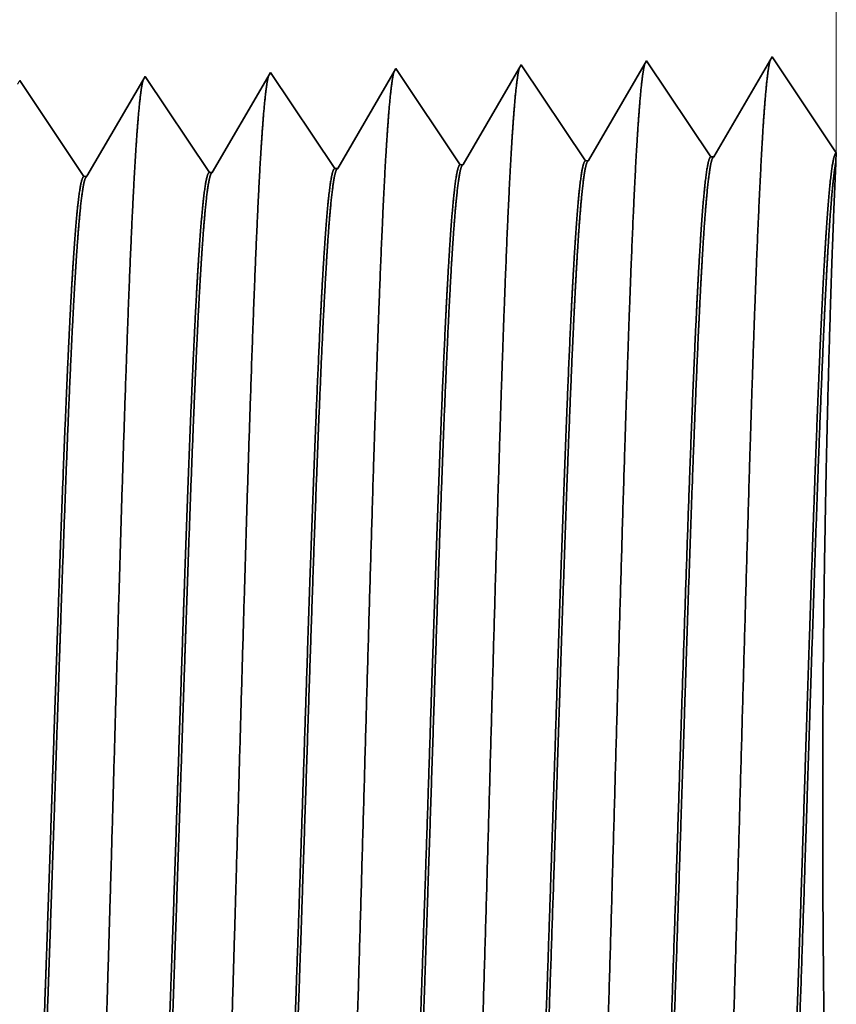
# Model space of a CAD drawing. Extents: x 0 to 10.8, y 0 to 8.3.
# Drawn here: x 5.4 to 5.5, y 1.3 to 1.4 of the extents above; entities that cross this region are included whole.
import ezdxf

# ---------------------------------------------------------------- set-up
doc = ezdxf.new("R2010")
doc.units = 0
doc.header["$MEASUREMENT"] = 0
doc.layers.get('0').update_dxf_attribs({"lineweight": 13})

# ---------------------------------------------------------------- blocks, each defined once
blk = doc.blocks.new('BLOCK24')
at = {"color": 7, "lineweight": 5, "ltscale": 0.03937}
blk.add_line((8.75, 2.37), (8.75, 1.29415), dxfattribs=at)
at = {"color": 7, "lineweight": 5, "ltscale": 0.001646}
for p, q in [((8.71339, 1.34884), (8.68025, 1.29194)), ((8.57054, 1.34438), (8.5374, 1.28748)), ((8.60717, 1.28966), (8.57054, 1.34438)), ((8.64196, 1.34661), (8.60882, 1.28971)), ((8.67859, 1.29189), (8.64196, 1.34661))]:
    blk.add_line(p, q, dxfattribs=at)
at = {"color": 7, "lineweight": 5, "ltscale": 0.001645}
blk.add_line((8.75, 1.29415), (8.71339, 1.34884), dxfattribs=at)
at = {"color": 7, "lineweight": 5, "ltscale": 8.71017e-05}
blk.add_line((8.49911, 1.34215), (8.49735, 1.33914), dxfattribs=at)
at = {"color": 7, "lineweight": 5, "ltscale": 0.000235185}
for p, q in [((8.50434, 1.33433), (8.49911, 1.34215)), ((8.29006, 1.32763), (8.28482, 1.33545)), ((8.36148, 1.32986), (8.35625, 1.33768)), ((8.43291, 1.3321), (8.42768, 1.33991)), ((8.36672, 1.32205), (8.36148, 1.32986)), ((8.43815, 1.32428), (8.43291, 1.3321)), ((8.50957, 1.32651), (8.50434, 1.33433)), ((8.30052, 1.312), (8.29529, 1.31981)), ((8.37195, 1.31423), (8.36672, 1.32205)), ((8.52004, 1.31088), (8.51481, 1.31869)), ((8.37718, 1.30641), (8.37195, 1.31423)), ((8.44861, 1.30864), (8.44338, 1.31646)), ((8.30575, 1.30418), (8.30052, 1.312)), ((8.45384, 1.30083), (8.44861, 1.30864)), ((8.52527, 1.30306), (8.52004, 1.31088)), ((8.31099, 1.29636), (8.30575, 1.30418)), ((8.53051, 1.29524), (8.52527, 1.30306)), ((8.31622, 1.28854), (8.31099, 1.29636)), ((8.38765, 1.29078), (8.38242, 1.29859)), ((8.45908, 1.29301), (8.45384, 1.30083))]:
    blk.add_line(p, q, dxfattribs=at)
at = {"color": 7, "lineweight": 5, "ltscale": 6.10288e-05}
blk.add_line((8.28482, 1.33545), (8.28359, 1.33334), dxfattribs=at)
at = {"color": 7, "lineweight": 5, "ltscale": 6.77994e-05}
blk.add_line((8.35625, 1.33768), (8.35489, 1.33534), dxfattribs=at)
at = {"color": 7, "lineweight": 5, "ltscale": 0.000224296}
for p, q in [((8.42614, 1.33728), (8.42163, 1.32953)), ((8.40808, 1.30627), (8.40357, 1.29852))]:
    blk.add_line(p, q, dxfattribs=at)
at = {"color": 7, "lineweight": 5, "ltscale": 7.6249e-05}
blk.add_line((8.42768, 1.33991), (8.42614, 1.33728), dxfattribs=at)
at = {"color": 7, "lineweight": 5, "ltscale": 0.000222737}
for p, q in [((8.49735, 1.33914), (8.49287, 1.33144)), ((8.49287, 1.33144), (8.48839, 1.32374)), ((8.4839, 1.31604), (8.47942, 1.30834)), ((8.47942, 1.30834), (8.47493, 1.30064)), ((8.47493, 1.30064), (8.47045, 1.29294))]:
    blk.add_line(p, q, dxfattribs=at)
at = {"color": 7, "lineweight": 5, "ltscale": 0.000225497}
for p, q in [((8.35489, 1.33534), (8.35035, 1.32754)), ((8.34127, 1.31196), (8.33673, 1.30416)), ((8.33219, 1.29637), (8.32765, 1.28857))]:
    blk.add_line(p, q, dxfattribs=at)
at = {"color": 7, "lineweight": 5, "ltscale": 0.000235188}
blk.add_line((8.29529, 1.31981), (8.29006, 1.32763), dxfattribs=at)
at = {"color": 7, "lineweight": 5, "ltscale": 0.000225501}
for p, q in [((8.35035, 1.32754), (8.34581, 1.31975)), ((8.33673, 1.30416), (8.33219, 1.29637)), ((8.32765, 1.28857), (8.32311, 1.28078))]:
    blk.add_line(p, q, dxfattribs=at)
at = {"color": 7, "lineweight": 5, "ltscale": 0.000224289}
for p, q in [((8.42163, 1.32953), (8.41711, 1.32177)), ((8.41711, 1.32177), (8.4126, 1.31402)), ((8.40357, 1.29852), (8.39905, 1.29076))]:
    blk.add_line(p, q, dxfattribs=at)
at = {"color": 7, "lineweight": 5, "ltscale": 0.00023518}
blk.add_line((8.44338, 1.31646), (8.43815, 1.32428), dxfattribs=at)
at = {"color": 7, "lineweight": 5, "ltscale": 0.000235177}
for p, q in [((8.51481, 1.31869), (8.50957, 1.32651)), ((8.38242, 1.29859), (8.37718, 1.30641))]:
    blk.add_line(p, q, dxfattribs=at)
at = {"color": 7, "lineweight": 5, "ltscale": 0.000225493}
blk.add_line((8.34581, 1.31975), (8.34127, 1.31196), dxfattribs=at)
at = {"color": 7, "lineweight": 5, "ltscale": 0.000222745}
for p, q in [((8.48839, 1.32374), (8.4839, 1.31604)), ((8.47045, 1.29294), (8.46597, 1.28524))]:
    blk.add_line(p, q, dxfattribs=at)
at = {"color": 7, "lineweight": 5, "ltscale": 0.000224285}
for p, q in [((8.4126, 1.31402), (8.40808, 1.30627)), ((8.39905, 1.29076), (8.39454, 1.28301))]:
    blk.add_line(p, q, dxfattribs=at)
at = {"color": 7, "lineweight": 5, "ltscale": 0.000235176}
blk.add_line((8.39288, 1.28296), (8.38765, 1.29078), dxfattribs=at)
at = {"color": 7, "lineweight": 5, "ltscale": 0.000235164}
for p, q in [((8.46431, 1.28519), (8.45908, 1.29301)), ((8.32145, 1.28073), (8.31622, 1.28854))]:
    blk.add_line(p, q, dxfattribs=at)
at = {"color": 7, "lineweight": 5, "ltscale": 0.000235167}
blk.add_line((8.53574, 1.28742), (8.53051, 1.29524), dxfattribs=at)
at = {"color": 7, "lineweight": 5, "ltscale": 4.15013e-05}
for p, q in [((8.68025, 1.29194), (8.67859, 1.29189)), ((8.60882, 1.28971), (8.60717, 1.28966))]:
    blk.add_line(p, q, dxfattribs=at)
at = {"color": 7, "lineweight": 5, "ltscale": 4.1426e-05}
blk.add_line((8.46597, 1.28524), (8.46431, 1.28519), dxfattribs=at)
at = {"color": 7, "lineweight": 5, "ltscale": 4.14713e-05}
blk.add_line((8.5374, 1.28748), (8.53574, 1.28742), dxfattribs=at)
at = {"color": 7, "lineweight": 5, "ltscale": 4.1396e-05}
blk.add_line((8.32311, 1.28078), (8.32145, 1.28073), dxfattribs=at)
at = {"color": 7, "lineweight": 5, "ltscale": 4.14111e-05}
blk.add_line((8.39454, 1.28301), (8.39288, 1.28296), dxfattribs=at)

msp = doc.modelspace()

# ---------------------------------------------------------------- linework, layer by layer
at = {"color": 7, "lineweight": 35, "ltscale": 0.00039251}
for p, q in [((5.50796, 1.39039), (5.50006, 1.37683)), ((5.51669, 1.37735), (5.50796, 1.39039)), ((5.52499, 1.39093), (5.51709, 1.37736)), ((5.49093, 1.38986), (5.48303, 1.37629)), ((5.49966, 1.37681), (5.49093, 1.38986))]:
    msp.add_line(p, q, dxfattribs=at)
at = {"color": 7, "lineweight": 35, "ltscale": 0.000392273}
msp.add_line((5.53372, 1.37789), (5.52499, 1.39093), dxfattribs=at)
at = {"color": 7, "lineweight": 35, "ltscale": 1.81802e-05}
msp.add_line((5.45687, 1.3888), (5.4565, 1.38817), dxfattribs=at)
at = {"color": 7, "lineweight": 35, "ltscale": 0.000392519}
msp.add_line((5.4656, 1.37575), (5.45687, 1.3888), dxfattribs=at)
at = {"color": 7, "lineweight": 35, "ltscale": 2.07667e-05}
msp.add_line((5.4739, 1.38933), (5.47348, 1.38861), dxfattribs=at)
at = {"color": 7, "lineweight": 35, "ltscale": 0.000392518}
msp.add_line((5.48263, 1.37628), (5.4739, 1.38933), dxfattribs=at)
at = {"color": 7, "lineweight": 35, "ltscale": 0.00039252}
for p, q in [((5.43154, 1.37468), (5.42281, 1.38773)), ((5.44857, 1.37522), (5.43984, 1.38826))]:
    msp.add_line(p, q, dxfattribs=at)
at = {"color": 7, "lineweight": 35, "ltscale": 0.000376352}
msp.add_line((5.43951, 1.38771), (5.43194, 1.3747), dxfattribs=at)
at = {"color": 7, "lineweight": 35, "ltscale": 1.61652e-05}
msp.add_line((5.43984, 1.38826), (5.43951, 1.38771), dxfattribs=at)
at = {"color": 7, "lineweight": 35, "ltscale": 0.000374336}
msp.add_line((5.4565, 1.38817), (5.44897, 1.37523), dxfattribs=at)
at = {"color": 7, "lineweight": 35, "ltscale": 0.000371749}
msp.add_line((5.47348, 1.38861), (5.466, 1.37576), dxfattribs=at)
at = {"color": 7, "lineweight": 35, "ltscale": 9.89458e-06}
msp.add_line((5.49966, 1.37681), (5.50006, 1.37683), dxfattribs=at)
at = {"color": 7, "lineweight": 35, "ltscale": 9.89452e-06}
msp.add_line((5.51669, 1.37735), (5.51709, 1.37736), dxfattribs=at)
at = {"color": 7, "lineweight": 35, "ltscale": 2.86692e-05}
msp.add_line((5.53367, 1.37673), (5.53372, 1.37788), dxfattribs=at)
at = {"color": 7, "lineweight": 35, "ltscale": 9.87674e-06}
msp.add_line((5.4656, 1.37575), (5.466, 1.37576), dxfattribs=at)
at = {"color": 7, "lineweight": 35, "ltscale": 9.88595e-06}
msp.add_line((5.48263, 1.37628), (5.48303, 1.37629), dxfattribs=at)
at = {"color": 7, "lineweight": 35, "ltscale": 9.87158e-06}
msp.add_line((5.43154, 1.37469), (5.43194, 1.3747), dxfattribs=at)
at = {"color": 7, "lineweight": 35, "ltscale": 9.87419e-06}
msp.add_line((5.44857, 1.37522), (5.44897, 1.37523), dxfattribs=at)
at = {"color": 7, "lineweight": 35, "ltscale": 0.03937}
for points in [[(5.50006, 1.37683, 0.243506), (5.49991, 1.3767)], [(5.51709, 1.37736, 0.24331), (5.51694, 1.37723)], [(5.53367, 1.37673, 0.002936), (5.53332, 1.36835)], [(5.466, 1.37576, 0.242908), (5.46585, 1.37563)], [(5.48303, 1.3763, 0.243648), (5.48288, 1.37616)], [(5.43194, 1.3747, 0.242781), (5.43179, 1.37456)], [(5.44897, 1.37523, 0.242925), (5.44882, 1.3751)]]:
    msp.add_lwpolyline(points, format="xyb", dxfattribs=at)
for points, knots in [([(5.52474, 1.39049), (5.52453, 1.38978), (5.52433, 1.3884), (5.52413, 1.38637), (5.52391, 1.38351), (5.5237, 1.38011), (5.52368, 1.37973), (5.52366, 1.37935), (5.52364, 1.37896)], [0, 0, 0, 0, 0, 0, 3.686637, 3.686637, 3.686637, 4.143699, 4.143699, 4.143699, 4.143699, 4.143699, 4.143699]), ([(5.47364, 1.38888), (5.47344, 1.38818), (5.47323, 1.38682), (5.47304, 1.38482), (5.47282, 1.38201), (5.47261, 1.37869), (5.47259, 1.37832), (5.47257, 1.37794), (5.47254, 1.37755)], [0, 0, 0, 0, 0, 0, 3.609519, 3.609519, 3.609519, 4.057046, 4.057046, 4.057046, 4.057046, 4.057046, 4.057046]), ([(5.49067, 1.38942), (5.49047, 1.38872), (5.49026, 1.38734), (5.49007, 1.38534), (5.48985, 1.38251), (5.48964, 1.37917), (5.48962, 1.37879), (5.4896, 1.37841), (5.48957, 1.37802)], [0, 0, 0, 0, 0, 0, 3.635236, 3.635236, 3.635236, 4.085943, 4.085943, 4.085943, 4.085943, 4.085943, 4.085943]), ([(5.5077, 1.38995), (5.5075, 1.38925), (5.5073, 1.38787), (5.5071, 1.38585), (5.50688, 1.38301), (5.50667, 1.37964), (5.50665, 1.37926), (5.50663, 1.37888), (5.5066, 1.37849)], [0, 0, 0, 0, 0, 0, 3.660908, 3.660908, 3.660908, 4.114789, 4.114789, 4.114789, 4.114789, 4.114789, 4.114789]), ([(5.43958, 1.38781), (5.43937, 1.38712), (5.43917, 1.38576), (5.43897, 1.38379), (5.43876, 1.38102), (5.43855, 1.37774), (5.43853, 1.37737), (5.43851, 1.377), (5.43848, 1.37662)], [0, 0, 0, 0, 0, 0, 3.55813, 3.55813, 3.55813, 3.999302, 3.999302, 3.999302, 3.999302, 3.999302, 3.999302]), ([(5.45661, 1.38835), (5.4564, 1.38765), (5.4562, 1.38629), (5.456, 1.3843), (5.45579, 1.38152), (5.45558, 1.37822), (5.45556, 1.37785), (5.45554, 1.37747), (5.45551, 1.37709)], [0, 0, 0, 0, 0, 0, 3.583847, 3.583847, 3.583847, 4.028199, 4.028199, 4.028199, 4.028199, 4.028199, 4.028199]), ([(5.48957, 1.37802), (5.48894, 1.36719), (5.48838, 1.35179), (5.48786, 1.33527), (5.48692, 1.30235), (5.48599, 1.2689), (5.48554, 1.2535), (5.48482, 1.23078), (5.484, 1.21265), (5.48371, 1.20727), (5.48332, 1.20186), (5.48292, 1.19886), (5.48283, 1.19833), (5.48274, 1.19793), (5.48265, 1.19766)], [0, 0, 0, 0, 0, 0, 12.604123, 12.604123, 12.604123, 24.219879, 24.219879, 24.219879, 29.99108, 29.99108, 29.99108, 31.563447, 31.563447, 31.563447, 31.563447, 31.563447, 31.563447]), ([(5.5066, 1.37849), (5.50597, 1.36763), (5.50541, 1.35219), (5.5049, 1.33563), (5.50395, 1.30257), (5.50302, 1.26897), (5.50257, 1.25348), (5.50186, 1.23062), (5.50104, 1.21235), (5.50075, 1.20692), (5.50036, 1.20143), (5.49995, 1.19837), (5.49986, 1.19782), (5.49977, 1.19741), (5.49968, 1.19713)], [0, 0, 0, 0, 0, 0, 12.643671, 12.643671, 12.643671, 24.330984, 24.330984, 24.330984, 30.132921, 30.132921, 30.132921, 31.749228, 31.749228, 31.749228, 31.749228, 31.749228, 31.749228]), ([(5.52364, 1.37896), (5.523, 1.36806), (5.52244, 1.35259), (5.52193, 1.33599), (5.52099, 1.3028), (5.52006, 1.26905), (5.51961, 1.25345), (5.5189, 1.23045), (5.51808, 1.21204), (5.51779, 1.20657), (5.5174, 1.20099), (5.51699, 1.19787), (5.5169, 1.1973), (5.5168, 1.19688), (5.51671, 1.19659)], [0, 0, 0, 0, 0, 0, 12.683217, 12.683217, 12.683217, 24.442108, 24.442108, 24.442108, 30.274717, 30.274717, 30.274717, 31.93721, 31.93721, 31.93721, 31.93721, 31.93721, 31.93721]), ([(5.43848, 1.37662), (5.43802, 1.36882), (5.43759, 1.35861), (5.43719, 1.34731), (5.43629, 1.31896), (5.43545, 1.28867), (5.43496, 1.27144), (5.43419, 1.24508), (5.43331, 1.22251), (5.43299, 1.21531), (5.43252, 1.20685), (5.43201, 1.20169), (5.43186, 1.20054), (5.43171, 1.19972), (5.43156, 1.19926)], [0, 0, 0, 0, 0, 0, 9.070893, 9.070893, 9.070893, 21.777302, 21.777302, 21.777302, 28.417255, 28.417255, 28.417255, 31.020201, 31.020201, 31.020201, 31.020201, 31.020201, 31.020201]), ([(5.45551, 1.37709), (5.45505, 1.36927), (5.45463, 1.35904), (5.45423, 1.34773), (5.45333, 1.31928), (5.45248, 1.28886), (5.452, 1.27152), (5.45122, 1.24501), (5.45035, 1.22227), (5.45003, 1.21502), (5.44956, 1.20646), (5.44904, 1.20121), (5.4489, 1.20003), (5.44875, 1.19919), (5.44859, 1.19873)], [0, 0, 0, 0, 0, 0, 9.091846, 9.091846, 9.091846, 21.873736, 21.873736, 21.873736, 28.55285, 28.55285, 28.55285, 31.205648, 31.205648, 31.205648, 31.205648, 31.205648, 31.205648]), ([(5.47254, 1.37755), (5.47191, 1.36675), (5.47134, 1.35138), (5.47083, 1.33491), (5.46988, 1.30212), (5.46895, 1.26883), (5.4685, 1.25353), (5.46779, 1.23095), (5.46696, 1.21296), (5.46667, 1.20762), (5.46629, 1.2023), (5.46588, 1.19936), (5.4658, 1.19885), (5.46571, 1.19846), (5.46562, 1.19819)], [0, 0, 0, 0, 0, 0, 12.564487, 12.564487, 12.564487, 24.108613, 24.108613, 24.108613, 29.849069, 29.849069, 29.849069, 31.377566, 31.377566, 31.377566, 31.377566, 31.377566, 31.377566]), ([(5.52534, 1.20938), (5.52558, 1.20974), (5.52582, 1.21092), (5.52606, 1.21293), (5.52661, 1.2193), (5.52713, 1.22898), (5.52743, 1.23547), (5.52798, 1.2491), (5.52852, 1.26441), (5.52878, 1.2721), (5.52931, 1.28855), (5.52984, 1.30518), (5.53013, 1.31395), (5.53072, 1.33172), (5.53134, 1.34777), (5.53167, 1.35554), (5.53202, 1.36223), (5.53237, 1.3675)], [0, 0, 0, 0, 0, 0, 6.018295, 6.018295, 6.018295, 14.0885, 14.0885, 14.0885, 21.700483, 21.700483, 21.700483, 30.086118, 30.086118, 30.086118, 39.356005, 39.356005, 39.356005, 39.356005, 39.356005, 39.356005]), ([(5.5256, 1.20927), (5.52585, 1.20926), (5.52609, 1.21011), (5.52634, 1.21181), (5.52701, 1.21886), (5.52766, 1.23111), (5.52806, 1.24074), (5.52898, 1.26544), (5.52986, 1.29332), (5.53038, 1.3099), (5.53114, 1.33309), (5.53195, 1.35251), (5.53221, 1.35829), (5.53249, 1.36335), (5.53276, 1.36752)], [0, 0, 0, 0, 0, 0, 6.133257, 6.133257, 6.133257, 17.341213, 17.341213, 17.341213, 32.706708, 32.706708, 32.706708, 40.057029, 40.057029, 40.057029, 40.057029, 40.057029, 40.057029]), ([(5.53371, 1.196), (5.53366, 1.19761), (5.53353, 1.20131), (5.53332, 1.2069), (5.53273, 1.22447), (5.53216, 1.24803), (5.53193, 1.26342), (5.53174, 1.2947), (5.53209, 1.3252), (5.53239, 1.33975), (5.53282, 1.3544), (5.53319, 1.36505), (5.53324, 1.36621), (5.53328, 1.36731), (5.53332, 1.36835)], [0, 0, 0, 0, 0, 0, 9.113401, 9.113401, 9.113401, 23.710226, 23.710226, 23.710226, 38.057265, 38.057265, 38.057265, 39.910903, 39.910903, 39.910903, 39.910903, 39.910903, 39.910903]), ([(5.47425, 1.21098), (5.4745, 1.21134), (5.47474, 1.21253), (5.47498, 1.21454), (5.47553, 1.22093), (5.47606, 1.23062), (5.47636, 1.23711), (5.47692, 1.25073), (5.47746, 1.26598), (5.47772, 1.27362), (5.47835, 1.2926), (5.47897, 1.31178), (5.47935, 1.32304), (5.47995, 1.33963), (5.48057, 1.35372), (5.4808, 1.35842), (5.48104, 1.36258), (5.48128, 1.3661)], [0, 0, 0, 0, 0, 0, 6.02376, 6.02376, 6.02376, 14.115638, 14.115638, 14.115638, 21.706719, 21.706719, 21.706719, 32.674476, 32.674476, 32.674476, 38.915003, 38.915003, 38.915003, 38.915003, 38.915003, 38.915003]), ([(5.47451, 1.21087), (5.47476, 1.21086), (5.47501, 1.21171), (5.47525, 1.21341), (5.47594, 1.22046), (5.47659, 1.23273), (5.477, 1.24239), (5.47768, 1.26054), (5.47834, 1.28035), (5.47863, 1.289), (5.4793, 1.30982), (5.47999, 1.32996), (5.4804, 1.34116), (5.4809, 1.35305), (5.48143, 1.3623), (5.48151, 1.36364), (5.48159, 1.36492), (5.48167, 1.36611)], [0, 0, 0, 0, 0, 0, 6.138218, 6.138218, 6.138218, 17.378883, 17.378883, 17.378883, 25.70005, 25.70005, 25.70005, 37.555503, 37.555503, 37.555503, 39.688719, 39.688719, 39.688719, 39.688719, 39.688719, 39.688719]), ([(5.49128, 1.21044), (5.49152, 1.21081), (5.49177, 1.21199), (5.49201, 1.214), (5.49256, 1.22039), (5.49309, 1.23007), (5.49339, 1.23656), (5.49394, 1.25018), (5.49448, 1.26546), (5.49474, 1.27311), (5.49537, 1.29218), (5.49599, 1.31147), (5.49637, 1.32283), (5.49697, 1.33963), (5.49759, 1.35392), (5.49783, 1.35873), (5.49806, 1.36298), (5.49831, 1.36657)], [0, 0, 0, 0, 0, 0, 6.021802, 6.021802, 6.021802, 14.106179, 14.106179, 14.106179, 21.704033, 21.704033, 21.704033, 32.717821, 32.717821, 32.717821, 39.06004, 39.06004, 39.06004, 39.06004, 39.06004, 39.06004]), ([(5.49154, 1.21033), (5.49179, 1.21033), (5.49204, 1.21117), (5.49228, 1.21288), (5.49296, 1.21993), (5.49361, 1.23219), (5.49402, 1.24184), (5.49494, 1.26646), (5.49583, 1.29417), (5.49635, 1.31065), (5.49711, 1.33333), (5.49791, 1.35223), (5.49817, 1.35775), (5.49843, 1.36258), (5.4987, 1.36658)], [0, 0, 0, 0, 0, 0, 6.136427, 6.136427, 6.136427, 17.365823, 17.365823, 17.365823, 32.653854, 32.653854, 32.653854, 39.753193, 39.753193, 39.753193, 39.753193, 39.753193, 39.753193]), ([(5.50831, 1.20991), (5.50855, 1.21027), (5.50879, 1.21146), (5.50903, 1.21347), (5.50958, 1.21984), (5.51011, 1.22953), (5.51041, 1.23601), (5.51135, 1.25919), (5.51224, 1.28719), (5.51287, 1.30748), (5.51371, 1.33339), (5.51461, 1.35413), (5.51485, 1.35904), (5.51509, 1.36338), (5.51534, 1.36703)], [0, 0, 0, 0, 0, 0, 6.019964, 6.019964, 6.019964, 14.097116, 14.097116, 14.097116, 32.69373, 32.69373, 32.69373, 39.137705, 39.137705, 39.137705, 39.137705, 39.137705, 39.137705]), ([(5.50857, 1.2098), (5.50882, 1.20979), (5.50906, 1.21064), (5.50931, 1.21235), (5.50999, 1.21939), (5.51063, 1.23165), (5.51104, 1.24129), (5.51196, 1.26594), (5.51284, 1.29373), (5.51336, 1.31028), (5.51412, 1.33322), (5.51493, 1.35237), (5.51519, 1.35802), (5.51546, 1.36296), (5.51573, 1.36705)], [0, 0, 0, 0, 0, 0, 6.134795, 6.134795, 6.134795, 17.353296, 17.353296, 17.353296, 32.675501, 32.675501, 32.675501, 39.900169, 39.900169, 39.900169, 39.900169, 39.900169, 39.900169]), ([(5.42316, 1.21258), (5.42341, 1.21294), (5.42366, 1.21414), (5.4239, 1.21615), (5.42434, 1.22117), (5.42476, 1.22821), (5.42495, 1.23172), (5.42538, 1.24065), (5.4258, 1.25102), (5.42603, 1.25697), (5.42638, 1.26686), (5.42673, 1.27696), (5.42687, 1.281), (5.42714, 1.28919), (5.42742, 1.29744), (5.42756, 1.30159), (5.42783, 1.30973), (5.42811, 1.31769), (5.42825, 1.32188), (5.42865, 1.33276), (5.42906, 1.34323), (5.42934, 1.34965), (5.42967, 1.35647), (5.43001, 1.36202), (5.43007, 1.36295), (5.43013, 1.36384), (5.43019, 1.3647)], [0, 0, 0, 0, 0, 0, 6.030404, 6.030404, 6.030404, 11.089131, 11.089131, 11.089131, 17.224673, 17.224673, 17.224673, 21.21427, 21.21427, 21.21427, 25.258526, 25.258526, 25.258526, 29.210853, 29.210853, 29.210853, 36.412574, 36.412574, 36.412574, 37.939968, 37.939968, 37.939968, 37.939968, 37.939968, 37.939968]), ([(5.42342, 1.21246), (5.42367, 1.21246), (5.42392, 1.2133), (5.42417, 1.21501), (5.42461, 1.21953), (5.42504, 1.2262), (5.42523, 1.22947), (5.42564, 1.23768), (5.42605, 1.2474), (5.42627, 1.25292), (5.42663, 1.26262), (5.42697, 1.27253), (5.42709, 1.27596), (5.42738, 1.28439), (5.42766, 1.29294), (5.4278, 1.29717), (5.42809, 1.30572), (5.42838, 1.31413), (5.4285, 1.3177), (5.42891, 1.32919), (5.42933, 1.34032), (5.42962, 1.3472), (5.42998, 1.35491), (5.43035, 1.36115), (5.43043, 1.36241), (5.4305, 1.36359), (5.43058, 1.36471)], [0, 0, 0, 0, 0, 0, 6.144332, 6.144332, 6.144332, 11.162677, 11.162677, 11.162677, 16.972216, 16.972216, 16.972216, 21.19199, 21.19199, 21.19199, 25.31855, 25.31855, 25.31855, 29.565502, 29.565502, 29.565502, 37.045372, 37.045372, 37.045372, 39.055826, 39.055826, 39.055826, 39.055826, 39.055826, 39.055826]), ([(5.44019, 1.21204), (5.44044, 1.21241), (5.44068, 1.2136), (5.44093, 1.21561), (5.44136, 1.22063), (5.44179, 1.22768), (5.44197, 1.23118), (5.4424, 1.24009), (5.44282, 1.25045), (5.44304, 1.25639), (5.4434, 1.26631), (5.44375, 1.27644), (5.44388, 1.28041), (5.44416, 1.28867), (5.44443, 1.297), (5.44457, 1.30118), (5.44485, 1.3094), (5.44512, 1.31745), (5.44527, 1.32158), (5.44566, 1.33258), (5.44607, 1.34318), (5.44635, 1.34968), (5.44669, 1.35666), (5.44703, 1.36233), (5.44709, 1.36332), (5.44715, 1.36426), (5.44722, 1.36516)], [0, 0, 0, 0, 0, 0, 6.028023, 6.028023, 6.028023, 11.086468, 11.086468, 11.086468, 17.199374, 17.199374, 17.199374, 21.227859, 21.227859, 21.227859, 25.288599, 25.288599, 25.288599, 29.283482, 29.283482, 29.283482, 36.52665, 36.52665, 36.52665, 38.132898, 38.132898, 38.132898, 38.132898, 38.132898, 38.132898]), ([(5.44045, 1.21193), (5.4407, 1.21192), (5.44095, 1.21277), (5.4412, 1.21448), (5.44164, 1.219), (5.44207, 1.22567), (5.44225, 1.22894), (5.44266, 1.23714), (5.44307, 1.24685), (5.44329, 1.25236), (5.44365, 1.26207), (5.44399, 1.272), (5.44411, 1.27548), (5.44439, 1.28395), (5.44468, 1.29254), (5.44482, 1.2968), (5.44511, 1.30542), (5.44539, 1.3139), (5.44552, 1.31747), (5.44592, 1.32906), (5.44635, 1.3403), (5.44664, 1.34725), (5.447, 1.35512), (5.44737, 1.36148), (5.44745, 1.36279), (5.44753, 1.36402), (5.44761, 1.36518)], [0, 0, 0, 0, 0, 0, 6.142163, 6.142163, 6.142163, 11.158541, 11.158541, 11.158541, 16.955192, 16.955192, 16.955192, 21.186572, 21.186572, 21.186572, 25.329186, 25.329186, 25.329186, 29.601215, 29.601215, 29.601215, 37.123564, 37.123564, 37.123564, 39.201897, 39.201897, 39.201897, 39.201897, 39.201897, 39.201897]), ([(5.45722, 1.21151), (5.45747, 1.21187), (5.45771, 1.21306), (5.45795, 1.21508), (5.45851, 1.22147), (5.45904, 1.23116), (5.45934, 1.23766), (5.4599, 1.25127), (5.46045, 1.26651), (5.46071, 1.27412), (5.46133, 1.29301), (5.46196, 1.31208), (5.46233, 1.32326), (5.46293, 1.33964), (5.46355, 1.35351), (5.46378, 1.35811), (5.46401, 1.36218), (5.46425, 1.36563)], [0, 0, 0, 0, 0, 0, 6.025822, 6.025822, 6.025822, 14.125482, 14.125482, 14.125482, 21.709943, 21.709943, 21.709943, 32.630245, 32.630245, 32.630245, 38.768354, 38.768354, 38.768354, 38.768354, 38.768354, 38.768354]), ([(5.45748, 1.2114), (5.45773, 1.21139), (5.45798, 1.21224), (5.45822, 1.21394), (5.45891, 1.221), (5.45956, 1.23327), (5.45998, 1.24295), (5.46066, 1.26108), (5.46133, 1.28086), (5.46161, 1.28952), (5.46229, 1.31021), (5.46297, 1.3302), (5.46339, 1.34127), (5.46389, 1.35295), (5.46441, 1.36201), (5.46449, 1.36329), (5.46456, 1.3645), (5.46464, 1.36565)], [0, 0, 0, 0, 0, 0, 6.140134, 6.140134, 6.140134, 17.392446, 17.392446, 17.392446, 25.70858, 25.70858, 25.70858, 37.497377, 37.497377, 37.497377, 39.53916, 39.53916, 39.53916, 39.53916, 39.53916, 39.53916])]:
    msp.add_open_spline(points, degree=5, knots=knots, dxfattribs=at)
for points in [[(5.49831, 1.36657), (5.49857, 1.37046), (5.49884, 1.37356), (5.49911, 1.37572), (5.49939, 1.3768), (5.49966, 1.37681)], [(5.4987, 1.36659), (5.49894, 1.37005), (5.49918, 1.37289), (5.49942, 1.375), (5.49966, 1.37627), (5.49991, 1.3767)], [(5.51534, 1.36704), (5.5156, 1.37095), (5.51587, 1.37407), (5.51614, 1.37624), (5.51642, 1.37734), (5.51669, 1.37735)], [(5.51573, 1.36705), (5.51597, 1.37054), (5.51621, 1.3734), (5.51645, 1.37553), (5.5167, 1.37681), (5.51694, 1.37723)], [(5.53237, 1.36751), (5.53263, 1.37142), (5.5329, 1.37455), (5.53317, 1.37674), (5.53344, 1.37785), (5.53372, 1.37788)], [(5.53276, 1.36752), (5.53294, 1.37017), (5.53312, 1.37246), (5.5333, 1.37435), (5.53349, 1.37578), (5.53367, 1.37673)], [(5.46425, 1.36564), (5.46451, 1.36947), (5.46478, 1.37254), (5.46505, 1.37466), (5.46533, 1.37574), (5.4656, 1.37575)], [(5.46464, 1.36565), (5.46488, 1.36907), (5.46511, 1.37186), (5.46536, 1.37395), (5.4656, 1.37521), (5.46585, 1.37563)], [(5.48128, 1.3661), (5.48154, 1.36997), (5.48181, 1.37305), (5.48208, 1.37519), (5.48236, 1.37627), (5.48263, 1.37628)], [(5.48167, 1.36612), (5.48191, 1.36956), (5.48215, 1.37238), (5.48239, 1.37447), (5.48263, 1.37574), (5.48288, 1.37616)], [(5.43019, 1.3647), (5.43045, 1.36849), (5.43072, 1.37151), (5.43099, 1.37362), (5.43127, 1.37467), (5.43154, 1.37469)], [(5.43058, 1.36472), (5.43082, 1.36809), (5.43105, 1.37085), (5.4313, 1.3729), (5.43154, 1.37415), (5.43178, 1.37456)], [(5.44722, 1.36517), (5.44748, 1.36898), (5.44775, 1.37202), (5.44802, 1.37414), (5.4483, 1.37521), (5.44857, 1.37522)], [(5.44761, 1.36519), (5.44785, 1.36857), (5.44808, 1.37135), (5.44833, 1.37342), (5.44857, 1.37468), (5.44882, 1.3751)]]:
    msp.add_open_spline(points, degree=5, dxfattribs=at)

# ---------------------------------------------------------------- block references
at = {"lineweight": 0, "xscale": 0.2384264634471474, "yscale": 0.2384264634471474, "zscale": 0.2384264634471474}
msp.add_blockref('BLOCK24', (3.44749, 1.06933), dxfattribs=at)

doc.saveas('drawing.dxf')
